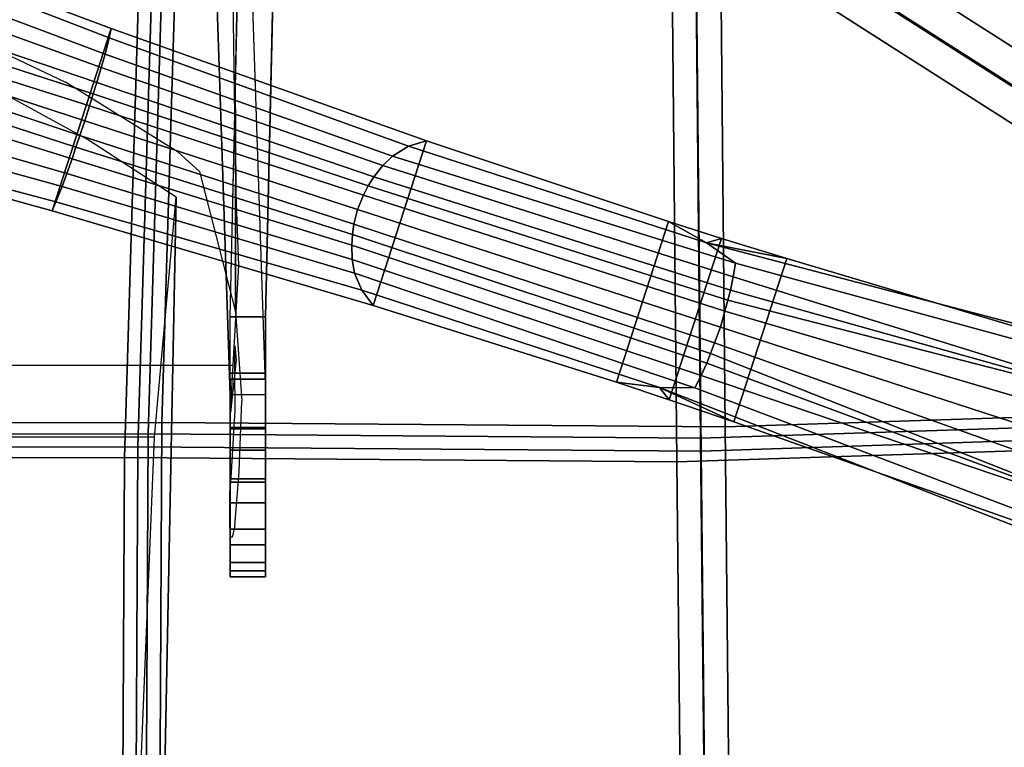
# Model space of a CAD drawing. Units: inches. Extents: x -47 to 61, y -83 to 44.
# Drawn here: x 13 to 18, y -11 to -7 of the extents above; entities that cross this region are included whole.
import ezdxf

# ---------------------------------------------------------------- set-up
doc = ezdxf.new("R2010")
doc.units = ezdxf.units.IN
doc.header["$MEASUREMENT"] = 0
for name, color, linetype in [('SEAT-BACKMAT', 5, 'Continuous'), ('SEAT-BASE', 5, 'Continuous'), ('SEAT-FABRIC', 5, 'Continuous'), ('SEAT-FRAME', 5, 'Continuous')]:
    doc.layers.add(name, color=color, linetype=linetype)

# ---------------------------------------------------------------- blocks, each defined once
blk = doc.blocks.new('1EMBODY_ARMS_0T')
at = {"layer": 'SEAT-BACKMAT'}
for points in [[(2.7499, 6.5498, 19.5457), (5.4688, 6.578, 19.7177), (5.4358, 9.3803, 19.9543), (2.6627, 9.2139, 19.8874)], [(5.5608, 9.2553, 19.8293), (5.5938, 6.453, 19.5927), (2.8749, 6.4248, 19.4207), (2.7877, 9.0889, 19.7624)], [(-0.1903, 6.5214, 19.4305), (2.7499, 6.5498, 19.5457), (2.6627, 9.2139, 19.8874), (1.4618, 9.1107, 19.8915)], [(-0.1903, 6.5214, 19.4305), (1.4618, 9.1107, 19.8915), (-0.2942, 8.6864, 19.8235)], [(2.7877, 9.0889, 19.7624), (2.8749, 6.4248, 19.4207), (-0.0653, 6.3964, 19.3055), (1.5868, 8.9857, 19.7665)], [(-0.1692, 8.5614, 19.6985), (1.5868, 8.9857, 19.7665), (-0.0653, 6.3964, 19.3055), (-0.1692, 8.5614, 19.6985)], [(2.7499, 6.5498, 19.5457), (2.7275, 3.6269, 19.302), (5.4576, 3.6139, 19.5608), (5.4688, 6.578, 19.7177)], [(-0.1903, 6.5214, 19.4305), (-0.1842, 3.7158, 19.1068), (2.7275, 3.6269, 19.302), (2.7499, 6.5498, 19.5457)], [(2.8525, 3.5019, 19.177), (-0.0592, 3.5908, 18.9818), (-0.0653, 6.3964, 19.3055), (2.8749, 6.4248, 19.4207)], [(5.5826, 3.4889, 19.4358), (2.8525, 3.5019, 19.177), (2.8749, 6.4248, 19.4207), (5.5938, 6.453, 19.5927)], [(-0.2425, 1.8816, 18.9935), (2.731, 1.9316, 19.2247), (2.7275, 3.6269, 19.302), (-0.1842, 3.7158, 19.1068)], [(2.731, 1.9316, 19.2247), (5.4573, 1.9096, 19.5118), (5.4576, 3.6139, 19.5608), (2.7275, 3.6269, 19.302)], [(2.8525, 3.5019, 19.177), (2.856, 1.8066, 19.0997), (-0.1175, 1.7566, 18.8685), (-0.0592, 3.5908, 18.9818)], [(5.5826, 3.4889, 19.4358), (5.5823, 1.7846, 19.2618), (2.856, 1.8066, 19.0997), (2.8525, 3.5019, 19.177)]]:
    blk.add_3dface(points, dxfattribs=at)
at = {"layer": 'SEAT-BASE'}
for points in [[(1.7157, 6.5826, 4.3574), (1.8241, 6.7347, 4.7041), (2.4801, 9.142, 4.4452), (2.3804, 9.1189, 4.1159)], [(1.7157, 6.5826, 4.3574), (2.3804, 9.1189, 4.1159), (2.3405, 8.8233, 3.6535), (1.7992, 7.007, 3.8517)], [(1.8952, 6.7237, 4.9679), (2.6422, 9.1197, 4.6869), (2.4801, 9.142, 4.4452), (1.8241, 6.7347, 4.7041)], [(2.6422, 9.1197, 4.6869), (1.8952, 6.7237, 4.9679), (1.9658, 6.7087, 5.1449)], [(2.6422, 9.1197, 4.6869), (1.9658, 6.7087, 5.1449), (2.0201, 6.695, 5.2375), (2.6422, 9.1197, 4.6869)], [(2.7835, 9.0823, 4.79), (2.6422, 9.1197, 4.6869), (2.0201, 6.695, 5.2375), (2.077, 6.6792, 5.3)], [(2.9335, 9.0283, 4.8268), (2.7835, 9.0823, 4.79), (2.077, 6.6792, 5.3), (2.1627, 6.6562, 5.3329)], [(2.2456, 6.6244, 5.3), (3.0865, 8.9839, 4.79), (2.9335, 9.0283, 4.8268), (2.1627, 6.6562, 5.3329)], [(2.301, 6.6038, 5.2375), (3.2228, 8.931, 4.6869), (3.0865, 8.9839, 4.79), (2.2456, 6.6244, 5.3)], [(3.2228, 8.931, 4.6869), (2.301, 6.6038, 5.2375), (2.3528, 6.5829, 5.1449), (3.2228, 8.931, 4.6869)], [(3.2228, 8.931, 4.6869), (2.3528, 6.5829, 5.1449), (2.4188, 6.5536, 4.9679), (3.2228, 8.931, 4.6869)], [(3.3671, 8.8538, 4.4452), (3.2228, 8.931, 4.6869), (2.4188, 6.5536, 4.9679), (2.4828, 6.5206, 4.7041)], [(2.663, 6.7264, 3.8517), (1.7992, 7.007, 3.8517), (2.3405, 8.8233, 3.6535), (3.2927, 8.5139, 3.6535)], [(3.3671, 8.8538, 4.4452), (2.4828, 6.5206, 4.7041), (2.4811, 6.3339, 4.3574), (3.4342, 8.7766, 4.1159)], [(3.2927, 8.5139, 3.6535), (3.4342, 8.7766, 4.1159), (2.4811, 6.3339, 4.3574), (2.663, 6.7264, 3.8517)], [(2.663, 6.7264, 3.8517), (2.546, 6.3837, 3.8778), (1.6924, 6.661, 3.8778), (1.7992, 7.007, 3.8517)], [(1.6924, 6.661, 3.8778), (1.7157, 6.5826, 4.3574), (1.7992, 7.007, 3.8517)], [(1.7157, 6.5826, 4.3574), (1.205, 5.0052, 4.4257), (1.2566, 4.921, 4.9402), (1.8241, 6.7347, 4.7041)], [(1.8241, 6.7347, 4.7041), (1.2566, 4.921, 4.9402), (1.3069, 4.8685, 5.2355), (1.8952, 6.7237, 4.9679)], [(1.8952, 6.7237, 4.9679), (1.3069, 4.8685, 5.2355), (1.3672, 4.8215, 5.4649), (1.9658, 6.7087, 5.1449)], [(2.4811, 6.3339, 4.3574), (2.546, 6.3837, 3.8778), (2.663, 6.7264, 3.8517), (2.4811, 6.3339, 4.3574)], [(1.3672, 4.8215, 5.4649), (1.4146, 4.792, 5.5839), (2.0201, 6.695, 5.2375), (1.9658, 6.7087, 5.1449)], [(1.4637, 4.7663, 5.6633), (2.077, 6.6792, 5.3), (2.0201, 6.695, 5.2375), (1.4146, 4.792, 5.5839)], [(1.5388, 4.7358, 5.7083), (2.1627, 6.6562, 5.3329), (2.077, 6.6792, 5.3), (1.4637, 4.7663, 5.6633)], [(2.2456, 6.6244, 5.3), (2.1627, 6.6562, 5.3329), (1.5388, 4.7358, 5.7083), (1.6174, 4.7164, 5.6633)], [(2.4532, 6.1053, 3.8795), (1.6039, 6.3813, 3.8795), (1.6924, 6.661, 3.8778), (2.546, 6.3837, 3.8778)], [(1.6924, 6.661, 3.8778), (1.6039, 6.3813, 3.8795), (1.7157, 6.5826, 4.3574), (1.6924, 6.661, 3.8778)], [(2.301, 6.6038, 5.2375), (2.2456, 6.6244, 5.3), (1.6174, 4.7164, 5.6633), (1.6723, 4.7082, 5.5839)], [(1.7157, 6.5826, 4.3574), (1.6039, 6.3813, 3.8795), (1.1761, 5.101, 3.835), (1.205, 5.0052, 4.4257)], [(2.301, 6.6038, 5.2375), (1.6723, 4.7082, 5.5839), (1.728, 4.7043, 5.4649), (2.3528, 6.5829, 5.1449)], [(1.728, 4.7043, 5.4649), (1.8043, 4.7069, 5.2355), (2.4188, 6.5536, 4.9679), (2.3528, 6.5829, 5.1449)], [(1.8043, 4.7069, 5.2355), (1.8759, 4.7198, 4.9402), (2.4828, 6.5206, 4.7041), (2.4188, 6.5536, 4.9679)], [(1.8759, 4.7198, 4.9402), (1.9671, 4.7576, 4.4257), (2.4811, 6.3339, 4.3574), (2.4828, 6.5206, 4.7041)], [(2.0468, 4.8181, 3.835), (1.1761, 5.101, 3.835), (1.6039, 6.3813, 3.8795), (2.4532, 6.1053, 3.8795)], [(2.4811, 6.3339, 4.3574), (2.4532, 6.1053, 3.8795), (2.546, 6.3837, 3.8778), (2.4811, 6.3339, 4.3574)], [(2.0468, 4.8181, 3.835), (2.4532, 6.1053, 3.8795), (2.4811, 6.3339, 4.3574), (1.9671, 4.7576, 4.4257)], [(1.1761, 5.101, 3.835), (0.5824, 3.432, 3.7612), (0.6316, 3.4205, 4.5115), (1.205, 5.0052, 4.4257)], [(2.0468, 4.8181, 3.835), (1.5461, 3.1189, 3.7612), (0.5824, 3.432, 3.7612), (1.1761, 5.101, 3.835)], [(1.2566, 4.921, 4.9402), (1.205, 5.0052, 4.4257), (0.6316, 3.4205, 4.5115), (0.7179, 3.3991, 5.1523)], [(1.2566, 4.921, 4.9402), (0.7179, 3.3991, 5.1523), (0.7881, 3.3794, 5.4785), (1.3069, 4.8685, 5.2355)], [(0.7881, 3.3794, 5.4785), (0.8674, 3.3559, 5.728), (1.3672, 4.8215, 5.4649), (1.3069, 4.8685, 5.2355)], [(0.9283, 3.3372, 5.8544), (1.4146, 4.792, 5.5839), (1.3672, 4.8215, 5.4649), (0.8674, 3.3559, 5.728)], [(1.4995, 3.1385, 4.5115), (1.5461, 3.1189, 3.7612), (2.0468, 4.8181, 3.835), (1.9671, 4.7576, 4.4257)], [(1.4637, 4.7663, 5.6633), (1.4146, 4.792, 5.5839), (0.9283, 3.3372, 5.8544), (0.9917, 3.3174, 5.9353)], [(1.5388, 4.7358, 5.7083), (1.4637, 4.7663, 5.6633), (0.9917, 3.3174, 5.9353), (1.0697, 3.2923, 5.9697)], [(1.4995, 3.1385, 4.5115), (1.9671, 4.7576, 4.4257), (1.8759, 4.7198, 4.9402), (1.4171, 3.1719, 5.1523)], [(1.1476, 3.2667, 5.9353), (1.6174, 4.7164, 5.6633), (1.5388, 4.7358, 5.7083), (1.0697, 3.2923, 5.9697)], [(1.2105, 3.2455, 5.8544), (1.6723, 4.7082, 5.5839), (1.6174, 4.7164, 5.6633), (1.1476, 3.2667, 5.9353)], [(1.728, 4.7043, 5.4649), (1.6723, 4.7082, 5.5839), (1.2105, 3.2455, 5.8544), (1.2708, 3.2248, 5.728)], [(1.728, 4.7043, 5.4649), (1.2708, 3.2248, 5.728), (1.3488, 3.1972, 5.4785), (1.8043, 4.7069, 5.2355)], [(1.3488, 3.1972, 5.4785), (1.4171, 3.1719, 5.1523), (1.8759, 4.7198, 4.9402), (1.8043, 4.7069, 5.2355)], [(-2.3027, 4.1632, 12.9406), (-2.3027, 4.3507, 12.9406), (2.1071, 4.249, 11.8593), (2.1071, 4.0615, 11.8593)], [(-3.1147, 3.8726, 11.8704), (-3.1147, 4.0601, 11.8704), (2.52, 4.249, 10.4868), (2.52, 4.0615, 10.4868)], [(2.1071, 4.0615, 11.8593), (2.1071, 4.249, 11.8593), (2.405, 4.249, 11.9801), (2.405, 4.0615, 11.9801)], [(2.405, 4.249, 11.9801), (2.693, 4.249, 12.0377), (2.693, 4.0615, 12.0377), (2.405, 4.0615, 11.9801)], [(2.4367, 4.0615, 11.404), (2.7004, 4.0615, 11.5562), (2.7004, 4.249, 11.5562), (2.4367, 4.249, 11.404)], [(2.4367, 4.0615, 11.0995), (2.4367, 4.0615, 11.404), (2.4367, 4.249, 11.404), (2.4367, 4.249, 11.0995)], [(2.7004, 4.0615, 10.9473), (2.4367, 4.0615, 11.0995), (2.4367, 4.249, 11.0995), (2.7004, 4.249, 10.9473)], [(2.8134, 4.249, 10.4739), (2.52, 4.249, 10.4868), (2.52, 4.0615, 10.4868), (2.8134, 4.0615, 10.4739)], [(2.693, 4.249, 12.0377), (2.982, 4.249, 11.9856), (2.982, 4.0615, 11.9856), (2.693, 4.0615, 12.0377)], [(2.9641, 4.0615, 11.0995), (2.7004, 4.0615, 10.9473), (2.7004, 4.249, 10.9473), (2.9641, 4.249, 11.0995)], [(2.7004, 4.0615, 11.5562), (2.9641, 4.0615, 11.404), (2.9641, 4.249, 11.404), (2.7004, 4.249, 11.5562)], [(3.091, 4.249, 10.5697), (2.8134, 4.249, 10.4739), (2.8134, 4.0615, 10.4739), (3.091, 4.0615, 10.5697)], [(2.9641, 4.0615, 11.404), (2.9641, 4.0615, 11.0995), (2.9641, 4.249, 11.0995), (2.9641, 4.249, 11.404)], [(2.982, 4.249, 11.9856), (3.2317, 4.249, 11.831), (3.2317, 4.0615, 11.831), (2.982, 4.0615, 11.9856)], [(3.3141, 4.249, 10.7607), (3.091, 4.249, 10.5697), (3.091, 4.0615, 10.5697), (3.3141, 4.0615, 10.7607)], [(3.2317, 4.249, 11.831), (3.4072, 4.249, 11.5955), (3.4072, 4.0615, 11.5955), (3.2317, 4.0615, 11.831)], [(3.4515, 4.249, 11.0202), (3.3141, 4.249, 10.7607), (3.3141, 4.0615, 10.7607), (3.4515, 4.0615, 11.0202)], [(3.4072, 4.249, 11.5955), (3.484, 4.249, 11.3121), (3.484, 4.0615, 11.3121), (3.4072, 4.0615, 11.5955)], [(3.484, 4.249, 11.3121), (3.4515, 4.249, 11.0202), (3.4515, 4.0615, 11.0202), (3.484, 4.0615, 11.3121)], [(0.6316, 3.4205, 4.5115), (0.5824, 3.432, 3.7612), (-0.0116, 1.8495, 3.6796), (0.0259, 1.8548, 4.5143)], [(1.0965, 1.4894, 3.6796), (-0.0116, 1.8495, 3.6796), (0.5824, 3.432, 3.7612), (1.5461, 3.1189, 3.7612)], [(0.7179, 3.3991, 5.1523), (0.6316, 3.4205, 4.5115), (0.0259, 1.8548, 4.5143), (0.1445, 1.876, 5.3124)], [(0.7179, 3.3991, 5.1523), (0.1445, 1.876, 5.3124), (0.2503, 1.8919, 5.7095), (0.7881, 3.3794, 5.4785)], [(0.7881, 3.3794, 5.4785), (0.2503, 1.8919, 5.7095), (0.3759, 1.9092, 6.0007), (0.8674, 3.3559, 5.728)], [(0.9283, 3.3372, 5.8544), (0.8674, 3.3559, 5.728), (0.3759, 1.9092, 6.0007), (0.4702, 1.9262, 6.125)], [(0.5595, 1.9487, 6.1829), (0.9917, 3.3174, 5.9353), (0.9283, 3.3372, 5.8544), (0.4702, 1.9262, 6.125)], [(0.6339, 1.9509, 6.1973), (1.0697, 3.2923, 5.9697), (0.9917, 3.3174, 5.9353), (0.5595, 1.9487, 6.1829)], [(1.1476, 3.2667, 5.9353), (1.0697, 3.2923, 5.9697), (0.6339, 1.9509, 6.1973), (0.6928, 1.9054, 6.1829)], [(1.2105, 3.2455, 5.8544), (1.1476, 3.2667, 5.9353), (0.6928, 1.9054, 6.1829), (0.7518, 1.8347, 6.125)], [(0.8181, 1.7655, 6.0007), (1.2708, 3.2248, 5.728), (1.2105, 3.2455, 5.8544), (0.7518, 1.8347, 6.125)], [(0.8181, 1.7655, 6.0007), (0.9095, 1.6777, 5.7095), (1.3488, 3.1972, 5.4785), (1.2708, 3.2248, 5.728)], [(0.9095, 1.6777, 5.7095), (0.9858, 1.6027, 5.3124), (1.4171, 3.1719, 5.1523), (1.3488, 3.1972, 5.4785)], [(1.0693, 1.5158, 4.5143), (1.4995, 3.1385, 4.5115), (1.4171, 3.1719, 5.1523), (0.9858, 1.6027, 5.3124)], [(1.0965, 1.4894, 3.6796), (1.5461, 3.1189, 3.7612), (1.4995, 3.1385, 4.5115), (1.0693, 1.5158, 4.5143)]]:
    blk.add_3dface(points, dxfattribs=at)
for points, invisible_edges in [([(2.4367, 4.249, 11.404), (-2.3027, 4.3507, 12.9406), (-3.1147, 4.0601, 11.8704), (2.4367, 4.249, 11.0995)], 5), ([(2.4367, 4.249, 11.404), (2.1071, 4.249, 11.8593), (-2.3027, 4.3507, 12.9406), (0.067, 4.2998, 12.1723)], 13), ([(2.52, 4.249, 10.4868), (2.4367, 4.249, 11.0995), (-3.1147, 4.0601, 11.8704), (-0.2974, 4.1545, 11.1786)], 3), ([(2.4367, 4.249, 11.404), (2.693, 4.249, 12.0377), (2.405, 4.249, 11.9801), (2.1071, 4.249, 11.8593)], 9), ([(2.7004, 4.249, 10.9473), (2.4367, 4.249, 11.0995), (2.52, 4.249, 10.4868), (2.8134, 4.249, 10.4739)], 10), ([(2.4367, 4.249, 11.404), (2.7004, 4.249, 11.5562), (2.982, 4.249, 11.9856), (2.693, 4.249, 12.0377)], 10), ([(2.9641, 4.249, 11.0995), (2.7004, 4.249, 10.9473), (2.8134, 4.249, 10.4739), (3.091, 4.249, 10.5697)], 10), ([(2.7004, 4.249, 11.5562), (2.9641, 4.249, 11.404), (3.2317, 4.249, 11.831), (2.982, 4.249, 11.9856)], 10), ([(2.9641, 4.249, 11.0995), (3.091, 4.249, 10.5697), (3.3141, 4.249, 10.7607), (3.4515, 4.249, 11.0202)], 9), ([(2.9641, 4.249, 11.404), (3.484, 4.249, 11.3121), (3.4072, 4.249, 11.5955), (3.2317, 4.249, 11.831)], 9), ([(2.9641, 4.249, 11.404), (2.9641, 4.249, 11.0995), (3.4515, 4.249, 11.0202), (3.484, 4.249, 11.3121)], 10), ([(2.4367, 4.0615, 11.404), (-2.3027, 4.1632, 12.9406), (-3.1147, 3.8726, 11.8704), (2.4367, 4.0615, 11.0995)], 5), ([(2.4367, 4.0615, 11.404), (2.1071, 4.0615, 11.8593), (-2.3027, 4.1632, 12.9406), (0.067, 4.1123, 12.1723)], 13), ([(2.52, 4.0615, 10.4868), (2.4367, 4.0615, 11.0995), (-3.1147, 3.8726, 11.8704), (-0.2974, 3.967, 11.1786)], 3), ([(2.4367, 4.0615, 11.404), (2.693, 4.0615, 12.0377), (2.405, 4.0615, 11.9801), (2.1071, 4.0615, 11.8593)], 9), ([(2.7004, 4.0615, 10.9473), (2.4367, 4.0615, 11.0995), (2.52, 4.0615, 10.4868), (2.8134, 4.0615, 10.4739)], 10), ([(2.4367, 4.0615, 11.404), (2.7004, 4.0615, 11.5562), (2.982, 4.0615, 11.9856), (2.693, 4.0615, 12.0377)], 10), ([(2.9641, 4.0615, 11.0995), (2.7004, 4.0615, 10.9473), (2.8134, 4.0615, 10.4739), (3.091, 4.0615, 10.5697)], 10), ([(2.7004, 4.0615, 11.5562), (2.9641, 4.0615, 11.404), (3.2317, 4.0615, 11.831), (2.982, 4.0615, 11.9856)], 10), ([(2.9641, 4.0615, 11.0995), (3.091, 4.0615, 10.5697), (3.3141, 4.0615, 10.7607), (3.4515, 4.0615, 11.0202)], 9), ([(2.9641, 4.0615, 11.404), (3.484, 4.0615, 11.3121), (3.4072, 4.0615, 11.5955), (3.2317, 4.0615, 11.831)], 9), ([(2.9641, 4.0615, 11.404), (2.9641, 4.0615, 11.0995), (3.4515, 4.0615, 11.0202), (3.484, 4.0615, 11.3121)], 10)]:
    blk.add_3dface(points, dxfattribs=dict(at, invisible_edges=invisible_edges))
at = {"layer": 'SEAT-FABRIC'}
for points in [[(2.6901, 6.6808, 19.6515), (5.4633, 6.7096, 19.827), (5.4297, 9.5679, 20.0683), (2.6011, 9.3981, 20.0001)], [(5.5572, 9.4404, 19.9408), (5.5908, 6.5821, 19.6995), (2.8176, 6.5533, 19.524), (2.7286, 9.2706, 19.8726)], [(-0.3089, 6.6518, 19.5341), (2.6901, 6.6808, 19.6515), (2.6011, 9.3981, 20.0001), (1.3762, 9.2929, 20.0043)], [(-0.3089, 6.6518, 19.5341), (1.3762, 9.2929, 20.0043), (-0.4148, 8.8601, 19.935)], [(2.7286, 9.2706, 19.8726), (2.8176, 6.5533, 19.524), (-0.1814, 6.5243, 19.4066), (1.5037, 9.1654, 19.8768)], [(-0.2873, 8.7326, 19.8075), (1.5037, 9.1654, 19.8768), (-0.1814, 6.5243, 19.4066), (-0.2873, 8.7326, 19.8075)], [(-0.3089, 6.6518, 19.5341), (-0.3027, 3.7901, 19.2039), (2.6672, 3.6994, 19.403), (2.6901, 6.6808, 19.6515)], [(2.6901, 6.6808, 19.6515), (2.6672, 3.6994, 19.403), (5.4519, 3.6861, 19.6669), (5.4633, 6.7096, 19.827)], [(5.5794, 3.5586, 19.5394), (2.7947, 3.5719, 19.2755), (2.8176, 6.5533, 19.524), (5.5908, 6.5821, 19.6995)], [(2.7947, 3.5719, 19.2755), (-0.1752, 3.6626, 19.0764), (-0.1814, 6.5243, 19.4066), (2.8176, 6.5533, 19.524)], [(-0.3622, 1.9192, 19.0883), (2.6708, 1.9702, 19.3241), (2.6672, 3.6994, 19.403), (-0.3027, 3.7901, 19.2039)], [(2.6708, 1.9702, 19.3241), (5.4517, 1.9478, 19.617), (5.4519, 3.6861, 19.6669), (2.6672, 3.6994, 19.403)], [(2.7947, 3.5719, 19.2755), (2.7983, 1.8427, 19.1966), (-0.2347, 1.7917, 18.9608), (-0.1752, 3.6626, 19.0764)], [(5.5794, 3.5586, 19.5394), (5.5792, 1.8203, 19.362), (2.7983, 1.8427, 19.1966), (2.7947, 3.5719, 19.2755)]]:
    blk.add_3dface(points, dxfattribs=at)
at = {"layer": 'SEAT-FRAME'}
for points, invisible_edges in [([(1.4584, 4.0936, 11.1803), (0.8552, 4.0903, 11.6368), (2.0807, 4.0891, 13.7834), (2.553, 4.1232, 13.2387)], 10), ([(1.4584, 4.0936, 11.1803), (2.553, 4.1232, 13.2387), (2.3856, 4.0867, 11.6058), (2.2609, 4.0857, 11.3438)], 11), ([(2.553, 4.1232, 13.2387), (2.96, 4.0675, 11.5395), (2.602, 4.0884, 11.7221), (2.3856, 4.0867, 11.6058)], 9), ([(3.213, 4.0852, 11.8234), (2.9259, 4.1084, 12.4389), (2.553, 4.1232, 13.2387), (2.96, 4.0675, 11.5395)], 12), ([(0.363, 4.0984, 11.8749), (-1.7051, 4.1049, 12.4514), (-0.7646, 4.0593, 14.4288), (1.4162, 4.0904, 13.9482)], 10), ([(1.4162, 4.0904, 13.9482), (1.2368, 3.7864, 14.1201), (0.8652, 3.1907, 14.2263), (-0.7646, 4.0593, 14.4288)], 5), ([(0.8552, 4.0903, 11.6368), (0.363, 4.0984, 11.8749), (1.4162, 4.0904, 13.9482), (2.0807, 4.0891, 13.7834)], 10), ([(0.363, -4.0984, 11.8749), (0.8552, -4.0903, 11.6368), (0.8552, 4.0903, 11.6368), (0.363, 4.0984, 11.8749)], 10), ([(0.8552, -4.0903, 11.6368), (1.4584, -4.0936, 11.1803), (1.4584, 4.0936, 11.1803), (0.8552, 4.0903, 11.6368)], 10), ([(1.3386, 3.8999, 14.0934), (2.0807, 4.0891, 13.7834), (1.4162, 4.0904, 13.9482), (1.2368, 3.7864, 14.1201)], 4), ([(1.4584, 4.0936, 11.1803), (2.6143, 4.0629, 10.9457), (2.3629, 4.0779, 10.8016), (1.8357, 4.1066, 10.9636)], 1), ([(1.8357, 4.1066, 10.9636), (1.4584, 4.0936, 11.1803), (1.4584, -4.0936, 11.1803), (1.8357, -4.1066, 10.9636)], 10), ([(1.4584, 4.0936, 11.1803), (2.2609, 4.0857, 11.3438), (2.3359, 4.093, 11.1091), (2.6143, 4.0629, 10.9457)], 9), ([(1.8357, -4.1066, 10.9636), (2.3629, -4.0779, 10.8016), (2.3629, 4.0779, 10.8016), (1.8357, 4.1066, 10.9636)], 8), ([(2.96, 4.0675, 11.5395), (3.213, 4.0852, 11.8234), (3.2115, 4.0595, 11.555), (3.0365, 4.06, 11.4953)], 3), ([(3.213, 4.0852, 11.8234), (3.2735, 4.0712, 11.6911), (3.2738, 4.0628, 11.6087), (3.2115, 4.0595, 11.555)], 8), ([(-0.7646, 4.0593, 14.4288), (0.2579, 1.708, 14.4252), (0.4802, 2.3724, 14.3468), (0.8652, 3.1907, 14.2263)], 9), ([(2.751, 1.2634, 13.8891), (1.4743, 3.7756, 14.0385), (1.1698, 3.3056, 14.1435), (0.8997, 2.8141, 14.2369)], 9), ([(1.4743, 3.7756, 14.0385), (4.7836, 3.7097, 13.3472), (4.6984, 3.5796, 10.3305), (2.745, 3.6617, 10.4916)], 2), ([(4.7364, 1.2929, 13.4756), (4.7836, 3.7097, 13.3472), (1.4743, 3.7756, 14.0385), (2.751, 1.2634, 13.8891)], 5), ([(2.745, -3.6617, 10.4916), (4.6984, -3.5796, 10.3305), (4.6984, 3.5796, 10.3305), (2.745, 3.6617, 10.4916)], 2)]:
    blk.add_3dface(points, dxfattribs=dict(at, invisible_edges=invisible_edges))

msp = doc.modelspace()

# ---------------------------------------------------------------- block references
at = {"rotation": 270}
msp.add_blockref('1EMBODY_ARMS_0T', (10.1427, -6.8771), dxfattribs=at)

doc.saveas('drawing.dxf')
